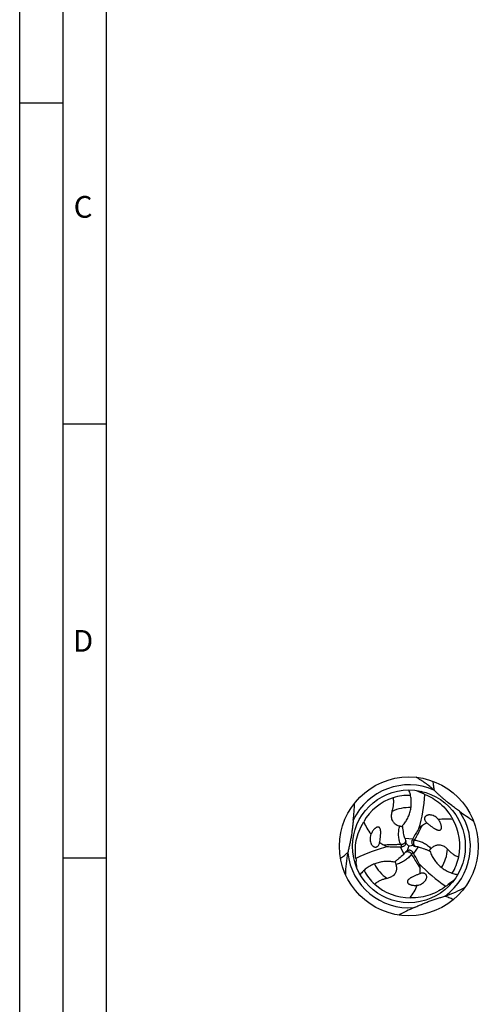
# Model space of a CAD drawing. Units: millimetres. Extents: x 0 to 594, y 0 to 420.
# Drawn here: x 0 to 53, y 193 to 307 of the extents above; entities that cross this region are included whole.
import ezdxf

# ---------------------------------------------------------------- set-up
doc = ezdxf.new("R2010")
doc.units = ezdxf.units.MM
doc.header["$LTSCALE"] = 32.67
doc.layers.add('607764698-000-00-ED1_FORMAT', color=7, linetype='CONTINUOUS')
doc.layers.add('607925289-000_CL', color=7, linetype='CONTINUOUS')
doc.styles.get("Standard").update_dxf_attribs({"font": 'TXT.SHX', "width": 0.7})

msp = doc.modelspace()

# ---------------------------------------------------------------- linework, layer by layer
at = {"layer": '607764698-000-00-ED1_FORMAT', "color": 3, "linetype": 'CONTINUOUS'}
for p, q in [((0, 0), (0, 420)), ((5, 5), (5, 415)), ((0, 297), (5, 297)), ((5, 260), (10, 260)), ((5, 210), (10, 210))]:
    msp.add_line(p, q, dxfattribs=at)
at = {"layer": '607764698-000-00-ED1_FORMAT', "color": 7, "linetype": 'CONTINUOUS'}
msp.add_line((10, 10), (10, 410), dxfattribs=at)
at = {"layer": '607925289-000_CL', "color": 9, "linetype": 'CONTINUOUS'}
for p, q in [((44.4024, 212.2775), (45.3174, 212.2068)), ((44.2797, 210.4566), (43.8834, 211.2843)), ((43.9182, 211.534), (44.0525, 211.2917)), ((45.5163, 212.0519), (45.2393, 212.0567)), ((45.918, 211.2608), (45.3993, 210.5037)), ((45.1657, 210.409), (45.3084, 210.6464))]:
    msp.add_line(p, q, dxfattribs=at)
at = {"layer": '607925289-000_CL', "color": 7, "linetype": 'CONTINUOUS'}
for p, q in [((44.5019, 211.9748), (44.4897, 212.0095)), ((45.6061, 211.326), (45.6423, 211.3192)), ((44.4921, 210.6942), (44.4682, 210.6662))]:
    msp.add_line(p, q, dxfattribs=at)
for radius in [8, 6.5]:
    msp.add_circle((44.8667, 211.3316), radius, dxfattribs=at)
at = {"layer": '607925289-000_CL', "color": 9, "linetype": 'CONTINUOUS'}
for centre, radius, start, end in [((44.8667, 211.3316), 7.0858, 66.009949, 154.839531), ((49.8703, 220.2373), 4.43, 215.219709, 218.876982), ((44.8667, 211.3317), 4.4654, 87.000352, 115.815286), ((44.8667, 211.3316), 7.0858, 306.009949, 34.839531), ((44.8668, 211.3316), 4.4654, 327.000352, 355.815286), ((44.8667, 211.3316), 7.0858, 186.009949, 274.839531), ((34.6524, 211.2121), 4.43, 335.219709, 338.876982), ((44.8667, 211.3316), 4.4654, 207.000352, 235.815286), ((50.0774, 202.5456), 4.43, 95.219709, 98.876982)]:
    msp.add_arc(centre, radius, start, end, dxfattribs=at)
at = {"layer": '607925289-000_CL', "color": 7, "linetype": 'CONTINUOUS'}
for centre, radius, start, end in [((42.2098, 211.7563), 8.2011, 47.320625, 47.526168), ((44.8864, 211.1815), 6.0222, 107.690031, 150.312505), ((44.8667, 211.3314), 5.8735, 88.20535, 107.951515), ((43.3139, 210.4836), 7.6343, 63.562934, 65.978679), ((8.2824, 217.6087), 30.3469, 353.824606, 357.539915), ((44.7268, 211.3896), 6.0222, 347.690032, 30.312505), ((68.595, 239.8761), 30.347, 233.824613, 237.539909), ((48.9041, 209.7023), 4.7425, 114.36805, 121.644082), ((47.7135, 214.9001), 1.1652, 226.053834, 228.885101), ((53.4152, 221.7981), 10.1141, 230.246538, 230.760035), ((50.4692, 214.1048), 6.336, 196.762552, 199.311057), ((59.89, 204.528), 16.472, 152.213481, 152.80205), ((40.3529, 212.0128), 1.1652, 346.053834, 348.885101), ((31.5283, 213.5016), 10.1141, 350.246538, 350.760035), ((44.2591, 215.6428), 4.7425, 234.36805, 241.644082), ((43.2472, 227.744), 16.472, 272.213481, 272.80205), ((44.0153, 211.7983), 0.5159, 328.979296, 349.58414), ((44.0356, 211.8011), 0.4964, 348.833641, 1.971217), ((52.5996, 218.8027), 10.7524, 221.307555, 224.01317), ((34.5309, 214.2928), 10.7516, 341.307455, 344.013274), ((47.5508, 200.5411), 11.1193, 101.352202, 103.968526), ((45.6965, 211.8357), 0.5159, 208.9793, 229.584136), ((45.6889, 211.8166), 0.4965, 228.834065, 241.970663), ((44.4671, 205.0931), 6.336, 76.762554, 79.311055), ((45.8274, 208.8183), 8.2011, 167.320625, 167.526168), ((46.3775, 210.4108), 7.6343, 183.562934, 185.978679), ((39.6638, 214.797), 6.336, 316.762552, 319.311057), ((44.8757, 210.3772), 0.4964, 108.833641, 121.971217), ((44.8883, 210.361), 0.5159, 88.979296, 109.58414), ((31.4629, 201.7229), 16.472, 32.213481, 32.80205), ((44.8665, 211.3317), 5.8735, 328.20535, 347.951515), ((41.437, 208.6499), 4.7425, 354.36805, 1.644082), ((44.8669, 211.3318), 5.8735, 208.20535, 227.951515), ((49.6567, 198.6953), 10.1141, 110.246538, 110.760035), ((46.5337, 207.082), 1.1652, 106.053834, 108.885101), ((44.9869, 211.4238), 6.0222, 227.690035, 270.312509), ((44.9088, 213.1004), 7.6343, 303.562934, 305.978679), ((46.5629, 213.4203), 8.2011, 287.320625, 287.526168), ((57.7228, 176.5101), 30.3469, 113.824607, 117.539914)]:
    msp.add_arc(centre, radius, start, end, dxfattribs=at)
for centre, major_axis, start_param, end_param in [((30.0941, 220.9538), (9.4411, -16.0431), 0.66877835, 0.9007165), ((43.92, 193.7271), (9.1731, 16.1978), 0.66877835, 0.9007165), ((60.5861, 219.314), (18.6143, 0.1547), -2.4728143, -2.24087615)]:
    msp.add_ellipse(centre, major_axis=major_axis, ratio=0.85535002, start_param=start_param, end_param=end_param, dxfattribs=at)
for points, knots in [([(47.7476, 217.8053), (47.4341, 218.0919), (46.7765, 218.624), (46.0647, 219.08), (45.701, 219.288)], [0, 0, 0, 0, 0.50344363, 1, 1, 1, 1]), ([(44.1342, 213.7176), (44.2525, 213.849), (44.472, 214.129), (44.7421, 214.5914), (44.9486, 215.0908), (45.0858, 215.6201), (45.1492, 216.1702), (45.1354, 216.7308), (45.0441, 217.2902), (44.9335, 217.6536), (44.8667, 217.8316)], [0, 0, 0, 0, 0.12069101, 0.24205176, 0.36455143, 0.48853276, 0.61417396, 0.7414596, 0.87018312, 1, 1, 1, 1]), ([(42.9222, 215.3515), (42.9581, 215.463), (43.0237, 215.695), (43.0827, 215.9961), (43.1104, 216.2529), (43.1177, 216.4616), (43.1048, 216.6863), (43.077, 216.8401), (43.0565, 216.919)], [0, 0, 0, 0, 0.22071961, 0.45353663, 0.57685391, 0.70690015, 0.84644775, 1, 1, 1, 1]), ([(46.7128, 217.3196), (47.022, 217.1958), (47.6389, 216.8894), (48.5034, 216.2634), (49.2973, 215.4437), (49.7331, 214.7866), (49.9258, 214.4292)], [0, 0, 0, 0, 0.22684507, 0.4667052, 0.723476, 1, 1, 1, 1]), ([(49.796, 216.036), (49.6163, 216.1727), (49.3483, 216.3821), (49.0006, 216.673), (48.7449, 216.8956), (48.4956, 217.119), (48.1708, 217.4151), (47.9297, 217.6377), (47.7693, 217.7854)], [0, 0, 0, 0, 0.25282037, 0.3808641, 0.50769718, 0.63253431, 0.7557333, 1, 1, 1, 1]), ([(50.6824, 215.3796), (50.5348, 215.4876), (50.2381, 215.7047), (49.9431, 215.9242), (49.796, 216.036)], [0, 0, 0, 0, 0.49751972, 1, 1, 1, 1]), ([(42.9222, 215.3515), (42.879, 215.2175), (42.8343, 215.0063), (42.8337, 214.717), (42.8711, 214.4898), (42.9444, 214.2999), (43.0367, 214.1499), (43.1324, 214.0339), (43.2582, 213.9217), (43.4766, 213.782), (43.6712, 213.7143), (43.8072, 213.682)], [0, 0, 0, 0, 0.19492533, 0.29496634, 0.39919019, 0.51191989, 0.57412521, 0.64245699, 0.71929831, 0.806532, 1, 1, 1, 1]), ([(48.1254, 214.5779), (48.056, 214.6476), (47.9038, 214.7647), (47.6525, 214.884), (47.4368, 214.9383), (47.2657, 214.9522), (47.1391, 214.9473), (47.0141, 214.9242), (46.8923, 214.8788), (46.7987, 214.8157), (46.735, 214.7452), (46.6946, 214.6773), (46.6691, 214.5955), (46.6635, 214.5046), (46.6785, 214.4129), (46.7187, 214.3007), (46.7928, 214.1798), (46.8668, 214.0979), (46.9049, 214.0612)], [0, 0, 0, 0, 0.12765527, 0.24619238, 0.35892838, 0.41393991, 0.46843083, 0.52288529, 0.57815904, 0.63604471, 0.6672129, 0.70083735, 0.73768044, 0.77734596, 0.81786125, 0.8573589, 0.93134986, 1, 1, 1, 1]), ([(47.0173, 213.9646), (47.1023, 213.8952), (47.2312, 213.7932), (47.406, 213.6611), (47.5391, 213.5646), (47.6749, 213.4711), (47.7912, 213.3968), (47.8872, 213.3406), (47.9615, 213.3004), (48.0384, 213.2629), (48.119, 213.229), (48.205, 213.2006), (48.2825, 213.185), (48.3501, 213.1815), (48.4079, 213.1866), (48.4599, 213.2024), (48.5026, 213.2271), (48.5447, 213.2627), (48.5826, 213.3179), (48.6075, 213.3868), (48.6194, 213.4507), (48.6249, 213.5285), (48.6199, 213.6201), (48.6019, 213.724), (48.5757, 213.8222), (48.5329, 213.946), (48.4665, 214.0924), (48.3713, 214.2567), (48.299, 214.3594), (48.2612, 214.4089)], [0, 0, 0, 0, 0.10865533, 0.16282521, 0.2170243, 0.27138447, 0.32609695, 0.35368604, 0.3815165, 0.40969693, 0.43841375, 0.46803099, 0.49937041, 0.51630702, 0.5348842, 0.5566153, 0.56945625, 0.58352079, 0.61093182, 0.63458239, 0.65562563, 0.67515653, 0.71163068, 0.74614555, 0.7795018, 0.81210154, 0.8758217, 0.93830513, 1, 1, 1, 1]), ([(48.2612, 214.4089), (48.2512, 214.4248), (48.2108, 214.4848), (48.1633, 214.5399), (48.1254, 214.5779)], [0, 0, 0, 0, 0.25898614, 1, 1, 1, 1]), ([(49.9258, 214.4292), (49.6485, 214.4617), (49.0916, 214.494), (48.5349, 214.4511), (48.2612, 214.4089)], [0, 0, 0, 0, 0.50205691, 1, 1, 1, 1]), ([(38.4532, 214.3442), (38.4366, 214.1906), (38.4031, 213.8825), (38.35, 213.4173), (38.2895, 212.9458), (38.2161, 212.4696), (38.1277, 211.9959), (38.0298, 211.5302), (37.9283, 211.0724), (37.8602, 210.7695), (37.8263, 210.6185)], [0, 0, 0, 0, 0.12255478, 0.24587653, 0.37143216, 0.49968837, 0.62798578, 0.75369296, 0.877238, 1, 1, 1, 1]), ([(38.758, 209.9364), (38.7106, 210.2661), (38.6675, 210.9535), (38.7773, 212.0152), (39.0903, 213.1126), (39.4415, 213.8185), (39.6546, 214.1641)], [0, 0, 0, 0, 0.22684507, 0.4667052, 0.723476, 1, 1, 1, 1]), ([(39.6546, 214.1641), (39.7651, 213.9077), (40.0155, 213.4093), (40.3311, 212.9486), (40.5045, 212.7327)], [0, 0, 0, 0, 0.50205691, 1, 1, 1, 1]), ([(41.5112, 211.8776), (41.5288, 211.9859), (41.5527, 212.1485), (41.5797, 212.366), (41.5967, 212.5295), (41.6098, 212.6938), (41.616, 212.8317), (41.6166, 212.943), (41.6143, 213.0274), (41.6084, 213.1127), (41.5974, 213.1995), (41.579, 213.2882), (41.5537, 213.3631), (41.523, 213.4234), (41.4897, 213.4709), (41.45, 213.508), (41.4073, 213.5327), (41.3554, 213.5514), (41.2886, 213.5566), (41.2165, 213.5437), (41.1552, 213.522), (41.0851, 213.4879), (41.0083, 213.4377), (40.9273, 213.3702), (40.8554, 213.2985), (40.7696, 213.1994), (40.6759, 213.0688), (40.5812, 212.9041), (40.5284, 212.7902), (40.5045, 212.7327)], [0, 0, 0, 0, 0.10865532, 0.16282521, 0.2170243, 0.27138446, 0.32609694, 0.35368604, 0.38151649, 0.40969692, 0.43841374, 0.46803098, 0.49937039, 0.51630701, 0.53488419, 0.55661528, 0.56945624, 0.58352079, 0.61093183, 0.6345824, 0.65562564, 0.67515654, 0.71163068, 0.74614556, 0.7795018, 0.81210155, 0.87582171, 0.93830513, 1, 1, 1, 1]), ([(43.8072, 213.682), (43.8413, 213.6738), (43.9541, 213.6452), (44.0667, 213.6153), (44.1462, 213.5982)], [0, 0, 0, 0, 0.30141105, 1, 1, 1, 1]), ([(44.1951, 213.2161), (44.1888, 213.2577), (44.1649, 213.4244), (44.146, 213.5918), (44.1342, 213.7176)], [0, 0, 0, 0, 0.24950471, 1, 1, 1, 1]), ([(46.0097, 213.3737), (45.883, 213.1844), (45.6425, 212.8008), (45.4221, 212.4055), (45.3174, 212.2068)], [0, 0, 0, 0, 0.50367132, 1, 1, 1, 1]), ([(46.416, 213.7397), (46.3401, 213.6929), (46.1954, 213.5791), (46.0702, 213.4453), (46.0097, 213.3737)], [0, 0, 0, 0, 0.48759062, 1, 1, 1, 1]), ([(40.426, 212.5306), (40.4004, 212.4356), (40.3751, 212.2453), (40.3973, 211.968), (40.4583, 211.7541), (40.5317, 211.5989), (40.5993, 211.4917), (40.6818, 211.395), (40.782, 211.3122), (40.8834, 211.2627), (40.9764, 211.2428), (41.0553, 211.2418), (41.139, 211.2606), (41.2205, 211.3012), (41.2924, 211.36), (41.3695, 211.451), (41.4371, 211.5755), (41.471, 211.6806), (41.4837, 211.732)], [0, 0, 0, 0, 0.12765527, 0.24619238, 0.35892838, 0.41393991, 0.46843083, 0.52288529, 0.57815904, 0.63604471, 0.6672129, 0.70083735, 0.73768044, 0.77734596, 0.81786125, 0.8573589, 0.93134986, 1, 1, 1, 1]), ([(40.5045, 212.7327), (40.4957, 212.7161), (40.464, 212.6511), (40.44, 212.5824), (40.426, 212.5306)], [0, 0, 0, 0, 0.25898614, 1, 1, 1, 1]), ([(44.4024, 212.2775), (44.3794, 212.3541), (44.2933, 212.663), (44.231, 212.9783), (44.1951, 213.2161)], [0, 0, 0, 0, 0.2496224, 1, 1, 1, 1]), ([(42.0067, 211.4693), (42.0851, 211.427), (42.256, 211.3586), (42.4345, 211.3171), (42.5267, 211.3005)], [0, 0, 0, 0, 0.48759062, 1, 1, 1, 1]), ([(42.5267, 211.3005), (42.7541, 211.2854), (43.2065, 211.2689), (43.659, 211.2756), (43.8834, 211.2843)], [0, 0, 0, 0, 0.50367132, 1, 1, 1, 1]), ([(44.0525, 211.2917), (44.0931, 211.2937), (44.1738, 211.3073), (44.2864, 211.3561), (44.3846, 211.4314), (44.4359, 211.4968), (44.4574, 211.5324)], [0, 0, 0, 0, 0.24915445, 0.49634841, 0.74522198, 1, 1, 1, 1]), ([(44.5318, 211.8182), (44.5313, 211.8312), (44.5275, 211.8844), (44.5154, 211.9369), (44.5019, 211.9748)], [0, 0, 0, 0, 0.24493949, 1, 1, 1, 1]), ([(45.2393, 212.0567), (45.2207, 212.0206), (45.1921, 211.9439), (45.178, 211.822), (45.1942, 211.6993), (45.2252, 211.6221), (45.2453, 211.5857)], [0, 0, 0, 0, 0.24915444, 0.49634844, 0.745222, 1, 1, 1, 1]), ([(45.4556, 211.3784), (45.4671, 211.3723), (45.515, 211.349), (45.5666, 211.3333), (45.6061, 211.326)], [0, 0, 0, 0, 0.24492049, 1, 1, 1, 1]), ([(45.918, 211.2608), (45.9959, 211.2424), (46.3064, 211.1626), (46.6106, 211.0588), (46.8346, 210.9711)], [0, 0, 0, 0, 0.2496224, 1, 1, 1, 1]), ([(47.1898, 210.8223), (47.2048, 210.8389), (47.2841, 210.9241), (47.3673, 211.0057), (47.4319, 211.0741)], [0, 0, 0, 0, 0.19154587, 1, 1, 1, 1]), ([(47.4319, 211.0741), (47.528, 211.1756), (47.6838, 211.3103), (47.914, 211.4296), (48.0741, 211.4824), (48.2224, 211.5074), (48.3985, 211.5123), (48.5996, 211.4808), (48.8151, 211.3996), (49.0653, 211.2544), (49.2258, 211.1102), (49.3203, 211.0057)], [0, 0, 0, 0, 0.19347286, 0.28070627, 0.3575445, 0.42587528, 0.48808048, 0.60080928, 0.70503303, 0.80507445, 1, 1, 1, 1]), ([(49.3203, 211.0057), (49.3989, 210.9188), (49.567, 210.746), (49.7983, 210.5445), (50.0068, 210.392), (50.1839, 210.2813), (50.385, 210.1802), (50.532, 210.1274), (50.6106, 210.1057)], [0, 0, 0, 0, 0.22071922, 0.45353482, 0.57685074, 0.70689611, 0.84644404, 1, 1, 1, 1]), ([(37.8199, 210.5897), (37.7284, 210.1749), (37.5965, 209.3394), (37.5575, 208.4949), (37.5591, 208.076)], [0, 0, 0, 0, 0.50344364, 1, 1, 1, 1]), ([(44.2797, 210.4566), (44.2249, 210.3984), (44.0004, 210.1694), (43.7585, 209.9578), (43.5705, 209.8077)], [0, 0, 0, 0, 0.2496224, 1, 1, 1, 1]), ([(44.6128, 210.7983), (44.6017, 210.7914), (44.5576, 210.7615), (44.5182, 210.7247), (44.4921, 210.6942)], [0, 0, 0, 0, 0.24493949, 1, 1, 1, 1]), ([(45.3084, 210.6464), (45.2864, 210.6806), (45.2343, 210.7437), (45.1357, 210.8169), (45.0214, 210.8642), (44.9391, 210.876), (44.8975, 210.8768)], [0, 0, 0, 0, 0.24915445, 0.49634841, 0.74522198, 1, 1, 1, 1]), ([(46.0637, 209.3207), (45.9631, 209.5252), (45.7512, 209.9252), (45.5191, 210.3138), (45.3993, 210.5037)], [0, 0, 0, 0, 0.50367132, 1, 1, 1, 1]), ([(46.8346, 210.9711), (46.8737, 210.9557), (47.03, 210.893), (47.1844, 210.8257), (47.2993, 210.773)], [0, 0, 0, 0, 0.24950471, 1, 1, 1, 1]), ([(47.2993, 210.773), (47.3539, 210.6049), (47.4867, 210.2748), (47.7521, 209.8097), (48.0814, 209.3811), (48.4711, 208.9977), (48.9158, 208.6677), (49.4082, 208.3993), (49.9383, 208.1987), (50.3083, 208.1128), (50.4959, 208.0816)], [0, 0, 0, 0, 0.12069101, 0.24205176, 0.36455143, 0.48853276, 0.61417396, 0.7414596, 0.87018312, 1, 1, 1, 1]), ([(43.1666, 209.5043), (42.9937, 209.5411), (42.6415, 209.5911), (42.106, 209.5938), (41.5702, 209.5229), (41.0433, 209.3771), (40.5351, 209.1569), (40.0565, 208.8647), (39.6178, 208.506), (39.3583, 208.2285), (39.2376, 208.0816)], [0, 0, 0, 0, 0.12069101, 0.24205176, 0.36455143, 0.48853276, 0.61417396, 0.7414596, 0.87018312, 1, 1, 1, 1]), ([(43.3611, 209.2389), (43.401, 209.1049), (43.4397, 208.9026), (43.4279, 208.6436), (43.3936, 208.4785), (43.3411, 208.3377), (43.2573, 208.1827), (43.1295, 208.0243), (42.9514, 207.8783), (42.7005, 207.7342), (42.4954, 207.6673), (42.3577, 207.6377)], [0, 0, 0, 0, 0.19347286, 0.28070627, 0.3575445, 0.42587528, 0.48808048, 0.60080928, 0.70503303, 0.80507445, 1, 1, 1, 1]), ([(43.5705, 209.8077), (43.5377, 209.7815), (43.4052, 209.6775), (43.2697, 209.5774), (43.1666, 209.5043)], [0, 0, 0, 0, 0.24950471, 1, 1, 1, 1]), ([(43.2641, 209.5744), (43.2709, 209.5532), (43.3051, 209.4419), (43.3342, 209.3291), (43.3611, 209.2389)], [0, 0, 0, 0, 0.19154587, 1, 1, 1, 1]), ([(46.1775, 208.7859), (46.175, 208.875), (46.1487, 209.0573), (46.0954, 209.2326), (46.0637, 209.3207)], [0, 0, 0, 0, 0.48759062, 1, 1, 1, 1]), ([(42.3577, 207.6377), (42.2431, 207.6131), (42.0095, 207.5539), (41.7192, 207.4544), (41.4829, 207.35), (41.2985, 207.2519), (41.1104, 207.1284), (40.9912, 207.0275), (40.9331, 206.9702)], [0, 0, 0, 0, 0.22071922, 0.45353482, 0.57685074, 0.70689611, 0.84644404, 1, 1, 1, 1]), ([(46.0717, 208.1527), (45.9691, 208.1138), (45.8162, 208.0532), (45.6144, 207.9678), (45.4643, 207.9008), (45.3155, 207.8299), (45.193, 207.7664), (45.0963, 207.7113), (45.0244, 207.6671), (44.9534, 207.6193), (44.8838, 207.5664), (44.8161, 207.5061), (44.7639, 207.4468), (44.7271, 207.39), (44.7026, 207.3374), (44.6903, 207.2845), (44.6903, 207.2351), (44.7, 207.1809), (44.7289, 207.1204), (44.7761, 207.0644), (44.8256, 207.0221), (44.8901, 206.9785), (44.972, 206.9371), (45.071, 206.9007), (45.1691, 206.8743), (45.2977, 206.8495), (45.4577, 206.8337), (45.6477, 206.834), (45.7727, 206.8453), (45.8345, 206.8533)], [0, 0, 0, 0, 0.10865532, 0.16282521, 0.2170243, 0.27138446, 0.32609694, 0.35368604, 0.38151649, 0.40969692, 0.43841374, 0.46803098, 0.49937039, 0.51630701, 0.53488419, 0.55661528, 0.56945624, 0.58352079, 0.61093183, 0.6345824, 0.65562564, 0.67515654, 0.71163068, 0.74614556, 0.7795018, 0.81210155, 0.87582171, 0.93830513, 1, 1, 1, 1]), ([(46.0487, 206.8864), (46.1438, 206.9117), (46.3213, 206.9849), (46.5503, 207.1429), (46.7051, 207.3026), (46.8027, 207.4437), (46.8618, 207.5559), (46.9043, 207.6757), (46.9259, 207.8039), (46.9181, 207.9165), (46.8888, 208.0069), (46.8502, 208.0758), (46.7921, 208.1388), (46.7162, 208.1891), (46.6293, 208.222), (46.512, 208.2433), (46.3703, 208.2396), (46.2624, 208.2163), (46.2115, 208.2017)], [0, 0, 0, 0, 0.12765527, 0.24619238, 0.35892838, 0.41393991, 0.46843083, 0.52288529, 0.57815904, 0.63604471, 0.6672129, 0.70083735, 0.73768044, 0.77734596, 0.81786125, 0.8573589, 0.93134986, 1, 1, 1, 1]), ([(45.0197, 205.4016), (45.1866, 205.6255), (45.493, 206.0916), (45.7342, 206.5952), (45.8345, 206.8533)], [0, 0, 0, 0, 0.50205691, 1, 1, 1, 1]), ([(49.1294, 206.7389), (48.8676, 206.533), (48.2938, 206.152), (47.3195, 205.7163), (46.2126, 205.4386), (45.4256, 205.3898), (45.0197, 205.4016)], [0, 0, 0, 0, 0.22684507, 0.4667052, 0.723476, 1, 1, 1, 1]), ([(45.8345, 206.8533), (45.8532, 206.854), (45.9254, 206.859), (45.9969, 206.8726), (46.0487, 206.8864)], [0, 0, 0, 0, 0.25898614, 1, 1, 1, 1]), ([(49.0326, 205.5998), (49.4376, 205.7281), (50.2272, 206.0315), (50.978, 206.42), (51.34, 206.6309)], [0, 0, 0, 0, 0.50344365, 1, 1, 1, 1]), ([(45.4645, 204.2711), (45.6058, 204.3335), (45.8894, 204.4586), (46.3188, 204.6451), (46.7575, 204.8285), (47.2065, 205.003), (47.6609, 205.1634), (48.1132, 205.3114), (48.5605, 205.4524), (48.8569, 205.5449), (49.0046, 205.591)], [0, 0, 0, 0, 0.1225547, 0.24587625, 0.37143112, 0.49968799, 0.6279858, 0.75369309, 0.87723809, 1, 1, 1, 1])]:
    msp.add_open_spline(points, degree=3, knots=knots, dxfattribs=at)
at = {"layer": '607925289-000_CL', "color": 9, "linetype": 'CONTINUOUS'}
for points, knots in [([(47.6174, 218.8438), (47.6345, 218.6593), (47.675, 218.3049), (47.7349, 217.9531), (47.7695, 217.7853)], [0, 0, 0, 0, 0.51964778, 1, 1, 1, 1]), ([(43.9181, 211.534), (43.8501, 211.6975), (43.7413, 212.0396), (43.6671, 212.5778), (43.6838, 213.1326), (43.7562, 213.5002), (43.8071, 213.682)], [0, 0, 0, 0, 0.24262111, 0.4892164, 0.74122087, 1, 1, 1, 1]), ([(45.5163, 212.0519), (45.5926, 212.1914), (45.8974, 212.7514), (46.1967, 213.3143), (46.4159, 213.7397)], [0, 0, 0, 0, 0.24946524, 1, 1, 1, 1]), ([(43.9182, 211.534), (43.7592, 211.5303), (43.1218, 211.5144), (42.4846, 211.4921), (42.0067, 211.4693)], [0, 0, 0, 0, 0.24946524, 1, 1, 1, 1]), ([(44.5019, 211.9748), (44.5023, 211.9732), (44.5029, 211.9703), (44.5026, 211.9658), (44.501, 211.9611), (44.4983, 211.9547), (44.4948, 211.9445), (44.4895, 211.928), (44.4814, 211.9018), (44.4683, 211.8634), (44.4504, 211.8241), (44.4301, 211.7873), (44.4109, 211.7566), (44.3861, 211.7263), (44.3591, 211.6949), (44.3274, 211.6645), (44.2793, 211.6261), (44.211, 211.5846), (44.119, 211.5492), (44.0198, 211.5305), (43.9519, 211.531), (43.9182, 211.534)], [0, 0, 0, 0, 0.00590904, 0.01100207, 0.01663233, 0.02444875, 0.03687918, 0.05692009, 0.08919694, 0.13929145, 0.20821902, 0.25019803, 0.29622287, 0.3434825, 0.39597728, 0.45088908, 0.50735845, 0.62532356, 0.74805503, 0.87354193, 1, 1, 1, 1]), ([(45.6061, 211.326), (45.6046, 211.3264), (45.6017, 211.3274), (45.598, 211.3299), (45.5947, 211.3337), (45.5905, 211.3392), (45.5835, 211.3473), (45.5718, 211.3601), (45.5532, 211.3802), (45.5265, 211.4107), (45.5013, 211.4459), (45.4796, 211.4819), (45.4626, 211.514), (45.4488, 211.5505), (45.4352, 211.5896), (45.4246, 211.6323), (45.4155, 211.6931), (45.4137, 211.7731), (45.429, 211.8704), (45.4624, 211.9657), (45.4968, 212.0242), (45.5163, 212.0519)], [0, 0, 0, 0, 0.00590904, 0.01100208, 0.01663225, 0.02444865, 0.03687943, 0.05692002, 0.08919703, 0.13929132, 0.20821903, 0.25019801, 0.29622289, 0.3434825, 0.39597728, 0.45088908, 0.50735846, 0.62532355, 0.74805503, 0.87354194, 1, 1, 1, 1]), ([(45.5163, 212.0519), (45.6918, 212.0291), (46.0425, 211.9522), (46.5458, 211.7474), (47.0179, 211.4556), (47.3, 211.2091), (47.432, 211.0741)], [0, 0, 0, 0, 0.24262111, 0.4892164, 0.74122087, 1, 1, 1, 1]), ([(36.9856, 209.9577), (37.1369, 210.0647), (37.4236, 210.277), (37.6983, 210.5048), (37.8263, 210.6187)], [0, 0, 0, 0, 0.51964778, 1, 1, 1, 1]), ([(45.1657, 210.4089), (45.0582, 210.2683), (44.8163, 210.003), (44.3873, 209.6696), (43.8985, 209.4067), (43.544, 209.2856), (43.3611, 209.2388)], [0, 0, 0, 0, 0.24262111, 0.4892164, 0.74122087, 1, 1, 1, 1]), ([(44.4921, 210.6942), (44.4933, 210.6953), (44.4955, 210.6972), (44.4996, 210.6992), (44.5045, 210.7001), (44.5113, 210.701), (44.5219, 210.7031), (44.5389, 210.7068), (44.5656, 210.7129), (44.6054, 210.7207), (44.6484, 210.7249), (44.6904, 210.7257), (44.7267, 210.7244), (44.7652, 210.7181), (44.8059, 210.7104), (44.8482, 210.6981), (44.9054, 210.6757), (44.9755, 210.6372), (45.0522, 210.5753), (45.1179, 210.4987), (45.1514, 210.4397), (45.1657, 210.409)], [0, 0, 0, 0, 0.00590904, 0.01100207, 0.01663233, 0.02444875, 0.03687918, 0.05692009, 0.08919694, 0.13929145, 0.20821902, 0.25019803, 0.29622287, 0.3434825, 0.39597728, 0.45088908, 0.50735845, 0.62532356, 0.74805503, 0.87354193, 1, 1, 1, 1]), ([(45.1657, 210.4089), (45.2484, 210.2731), (45.5809, 209.7292), (45.9188, 209.1885), (46.1775, 208.786)], [0, 0, 0, 0, 0.24946524, 1, 1, 1, 1]), ([(49.9971, 205.1933), (49.8288, 205.2708), (49.5016, 205.413), (49.167, 205.537), (49.0044, 205.5909)], [0, 0, 0, 0, 0.51964778, 1, 1, 1, 1])]:
    msp.add_open_spline(points, degree=3, knots=knots, dxfattribs=at)
at = {"layer": '607925289-000_CL', "color": 7, "linetype": 'CONTINUOUS'}
for points in [[(45.7029, 217.7776), (45.9424, 217.6705), (46.182, 217.5636), (46.4216, 217.4568)], [(38.8662, 208.8328), (38.8392, 209.0937), (38.8121, 209.3547), (38.7848, 209.6156)], [(50.031, 207.3845), (49.8185, 207.2306), (49.6061, 207.0766), (49.3938, 206.9225)]]:
    msp.add_open_spline(points, degree=3, dxfattribs=at)

# ---------------------------------------------------------------- texts
at = {"layer": '607764698-000-00-ED1_FORMAT', "color": 2, "linetype": 'CONTINUOUS', "char_height": 2.5, "attachment_point": 1, "line_spacing_factor": 0.9}
for s, insert, width in [('C', (6.2202, 286.25), 3.839286), ('D', (6.131, 236.25), 4.107143)]:
    msp.add_mtext(s, dxfattribs=dict(at, insert=insert, width=width))

doc.saveas('drawing.dxf')
